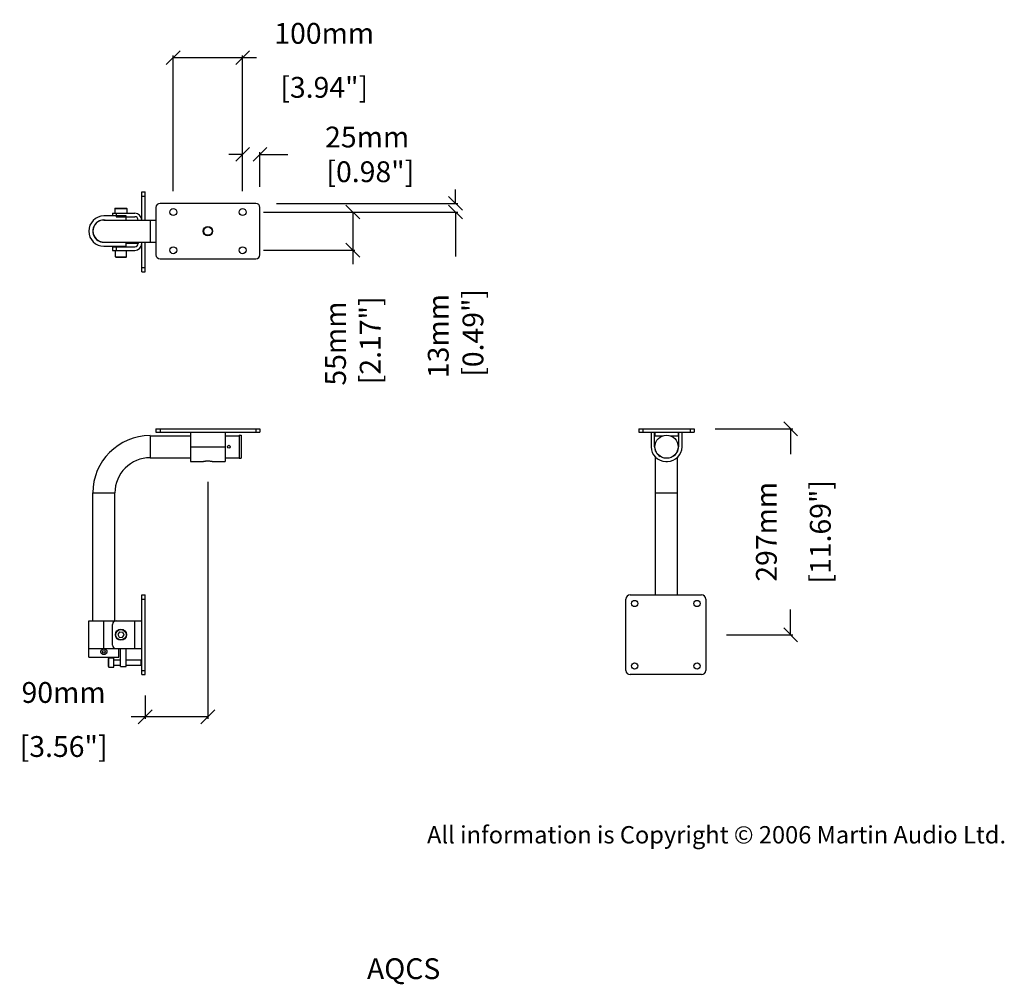
# Model space of a CAD drawing. Extents: x 4843 to 6263, y 1808 to 3198.
import ezdxf

# ---------------------------------------------------------------- set-up
doc = ezdxf.new("R2010")
doc.units = 0
doc.header["$MEASUREMENT"] = 0
doc.layers.get('0').update_dxf_attribs({"linetype": 'CONTINUOUS'})
doc.layers.get('Defpoints').update_dxf_attribs({"linetype": 'CONTINUOUS'})
for name, color, linetype in [('DIMS', 5, 'CONTINUOUS'), ('OBJECT', 1, 'CONTINUOUS'), ('TEXT', 7, 'CONTINUOUS')]:
    doc.layers.add(name, color=color, linetype=linetype)
doc.styles.get("Standard").update_dxf_attribs({"font": 'romans.shx', "oblique": 10, "height": 30})
doc.dimstyles.get("Standard").update_dxf_attribs({"dimtxt": 20, "dimasz": 20, "dimexe": 3, "dimexo": 30, "dimgap": 20, "dimtad": 0, "dimdec": 0, "dimzin": 0, "dimdsep": 46, "dimtxsty": 'Standard', "dimblk": 'OBLIQUE', "dimcen": 12, "dimclrd": 5, "dimclre": 5, "dimclrt": 7, "dimadec": 0, "dimazin": 0, "dimtfac": 1, "dimtdec": 0, "dimtofl": 0, "dimtmove": 0, "dimatfit": 3, "dimldrblk": 'OBLIQUE', "dimfxl": 1, "dimtolj": 1, "dimtzin": 0, "dimarcsym": 0})

# ---------------------------------------------------------------- blocks, each defined once
blk = doc.blocks.new('_Oblique')
at = {"layer": 'OBJECT', "color": 0, "lineweight": -2}
blk.add_line((-0.5, -0.5), (0.5, 0.5), dxfattribs=at)
blk = doc.blocks.new('*D8')
at = {"layer": 'Defpoints', "color": 0}
for p in [(5114.8, 2562.1), (5024.3, 2254), (5024.3, 2193.3)]:
    blk.add_point(p, dxfattribs=at)
at = {"layer": 'OBJECT', "color": 5, "lineweight": -2}
for p, q in [((5114.8, 2532.1), (5114.8, 2190.3)), ((5024.3, 2224), (5024.3, 2190.3)), ((5024.3, 2193.3), (5004.3, 2193.3)), ((5114.8, 2193.3), (5024.3, 2193.3))]:
    blk.add_line(p, q, dxfattribs=at)
at = {"layer": 'OBJECT', "color": 5, "lineweight": -2, "xscale": 20, "yscale": 20, "zscale": 20, "rotation": 180}
blk.add_blockref('_Oblique', (5024.3, 2193.3), dxfattribs=at)
at = {"layer": 'OBJECT', "color": 5, "lineweight": -2, "xscale": 20, "yscale": 20, "zscale": 20}
blk.add_blockref('_Oblique', (5114.8, 2193.3), dxfattribs=at)
at = {"layer": 'OBJECT', "color": 7, "char_height": 30, "attachment_point": 5}
for s, insert in [('\\A1;90mm', (4906.7, 2228.3)), ('\\A1;[3.56"]', (4906.7, 2150.4))]:
    blk.add_mtext(s, dxfattribs=dict(at, insert=insert))
blk = doc.blocks.new('*D9')
at = {"layer": 'Defpoints', "color": 0}
for p in [(5816.1, 2608.4), (5832.6, 2311.5), (5955, 2311.5)]:
    blk.add_point(p, dxfattribs=at)
at = {"layer": 'OBJECT', "color": 5, "lineweight": -2}
for p, q in [((5846.1, 2608.4), (5958, 2608.4)), ((5955, 2608.4), (5955, 2571.8)), ((5955, 2311.5), (5955, 2348.1)), ((5862.6, 2311.5), (5958, 2311.5))]:
    blk.add_line(p, q, dxfattribs=at)
at = {"layer": 'OBJECT', "color": 5, "lineweight": -2, "xscale": 20, "yscale": 20, "zscale": 20}
for p, rotation in [((5955, 2608.4), 90), ((5955, 2311.5), 270)]:
    blk.add_blockref('_Oblique', p, dxfattribs=dict(at, rotation=rotation))
at = {"layer": 'OBJECT', "color": 7, "char_height": 30, "attachment_point": 5, "rotation": 90}
for s, insert in [('\\A1;297mm', (5920, 2459.9)), ('\\A1;[11.69"]', (5997.8, 2459.9))]:
    blk.add_mtext(s, dxfattribs=dict(at, insert=insert))
blk = doc.blocks.new('*D10')
at = {"layer": 'Defpoints', "color": 0}
for p in [(5164.8, 3143.2), (5064.8, 2920.7), (5164.8, 2920.7)]:
    blk.add_point(p, dxfattribs=at)
at = {"layer": 'OBJECT', "color": 5, "lineweight": -2}
for p, q in [((5064.8, 2950.7), (5064.8, 3146.2)), ((5064.8, 3143.2), (5164.8, 3143.2)), ((5164.8, 2950.7), (5164.8, 3146.2)), ((5164.8, 3143.2), (5184.8, 3143.2))]:
    blk.add_line(p, q, dxfattribs=at)
at = {"layer": 'OBJECT', "color": 5, "lineweight": -2, "xscale": 20, "yscale": 20, "zscale": 20, "rotation": 180}
blk.add_blockref('_Oblique', (5064.8, 3143.2), dxfattribs=at)
at = {"layer": 'OBJECT', "color": 5, "lineweight": -2, "xscale": 20, "yscale": 20, "zscale": 20}
blk.add_blockref('_Oblique', (5164.8, 3143.2), dxfattribs=at)
at = {"layer": 'OBJECT', "color": 7, "char_height": 30, "attachment_point": 5}
for s, insert in [('\\A1;100mm', (5282.5, 3178.2)), ('\\A1;[3.94"]', (5282.5, 3100.4))]:
    blk.add_mtext(s, dxfattribs=dict(at, insert=insert))
blk = doc.blocks.new('*D11')
at = {"layer": 'Defpoints', "color": 0}
for p in [(5189.8, 3003.8), (5189.8, 2927.2), (5164.8, 2920.7)]:
    blk.add_point(p, dxfattribs=at)
at = {"layer": 'OBJECT', "color": 5, "lineweight": -2}
for p, q in [((5164.8, 3003.8), (5144.8, 3003.8)), ((5164.8, 2950.7), (5164.8, 3006.8)), ((5189.8, 2957.2), (5189.8, 3006.8)), ((5189.8, 3003.8), (5229.8, 3003.8))]:
    blk.add_line(p, q, dxfattribs=at)
at = {"layer": 'OBJECT', "color": 5, "lineweight": -2, "xscale": 20, "yscale": 20, "zscale": 20}
blk.add_blockref('_Oblique', (5164.8, 3003.8), dxfattribs=at)
at = {"layer": 'OBJECT', "color": 5, "lineweight": -2, "xscale": 20, "yscale": 20, "zscale": 20, "rotation": 180}
blk.add_blockref('_Oblique', (5189.8, 3003.8), dxfattribs=at)
at = {"layer": 'OBJECT', "color": 7, "insert": (5344.4, 3003.8), "char_height": 30, "attachment_point": 5}
blk.add_mtext('\\A1;25mm\\P [0.98"]', dxfattribs=at)
blk = doc.blocks.new('*D12')
at = {"layer": 'Defpoints', "color": 0}
for p in [(5164.8, 2920.7), (5323.8, 2920.7), (5164.8, 2865.7)]:
    blk.add_point(p, dxfattribs=at)
at = {"layer": 'OBJECT', "color": 5, "lineweight": -2}
for p, q in [((5194.8, 2920.7), (5326.8, 2920.7)), ((5323.8, 2920.7), (5323.8, 2865.7)), ((5194.8, 2865.7), (5326.8, 2865.7)), ((5323.8, 2865.7), (5323.8, 2845.7))]:
    blk.add_line(p, q, dxfattribs=at)
at = {"layer": 'OBJECT', "color": 5, "lineweight": -2, "xscale": 20, "yscale": 20, "zscale": 20}
for p, rotation in [((5323.8, 2920.7), 90), ((5323.8, 2865.7), 270)]:
    blk.add_blockref('_Oblique', p, dxfattribs=dict(at, rotation=rotation))
at = {"layer": 'OBJECT', "color": 7, "insert": (5323.8, 2731.2), "char_height": 30, "attachment_point": 5, "rotation": 90}
blk.add_mtext('\\A1;55mm\\P [2.17"]', dxfattribs=at)
blk = doc.blocks.new('*D13')
at = {"layer": 'Defpoints', "color": 0}
for p in [(5183.8, 2933.2), (5471.9, 2933.2), (5164.8, 2920.7)]:
    blk.add_point(p, dxfattribs=at)
at = {"layer": 'OBJECT', "color": 5, "lineweight": -2}
for p, q in [((5471.9, 2933.2), (5471.9, 2953.2)), ((5213.8, 2933.2), (5474.9, 2933.2)), ((5194.8, 2920.7), (5474.9, 2920.7)), ((5471.9, 2920.7), (5471.9, 2856.5))]:
    blk.add_line(p, q, dxfattribs=at)
at = {"layer": 'OBJECT', "color": 5, "lineweight": -2, "xscale": 20, "yscale": 20, "zscale": 20}
for p, rotation in [((5471.9, 2933.2), 270), ((5471.9, 2920.7), 90)]:
    blk.add_blockref('_Oblique', p, dxfattribs=dict(at, rotation=rotation))
at = {"layer": 'OBJECT', "color": 7, "insert": (5471.9, 2742), "char_height": 30, "attachment_point": 5, "rotation": 90}
blk.add_mtext('\\A1;13mm\\P [0.49"]', dxfattribs=at)

msp = doc.modelspace()

# ---------------------------------------------------------------- linework, layer by layer
at = {"color": 1, "linetype": 'Continuous'}
for p, q in [((5019.3, 2909.2), (5019.3, 2949.7)), ((5019.3, 2949.7), (5024.3, 2949.7)), ((5019.3, 2943.7), (5024.3, 2943.7)), ((5024.3, 2909.2), (5024.3, 2949.7)), ((4981.1, 2926.5), (4980.6, 2926)), ((4980.6, 2926), (4980.6, 2919)), ((4980.6, 2926), (4998, 2926)), ((4981.1, 2926.5), (4997.5, 2926.5)), ((4997.5, 2926.5), (4998, 2926)), ((4998, 2926), (4998, 2919)), ((5039.8, 2927.2), (5039.8, 2859.2)), ((5183.8, 2933.2), (5045.8, 2933.2)), ((5189.8, 2859.2), (5189.8, 2927.2)), ((4996.8, 2915), (4964.8, 2915)), ((4977.3, 2919), (4977.3, 2915)), ((4977.3, 2919), (5009.3, 2919)), ((4982.3, 2919), (4982.3, 2914)), ((4982.3, 2914), (5009.3, 2914)), ((4996.8, 2909.2), (4996.8, 2915)), ((4964.8, 2909.2), (5039.8, 2909.2)), ((5031.5, 2909.2), (5031.5, 2877.3)), ((4964.8, 2877.3), (5039.8, 2877.3)), ((4964.8, 2871.5), (4996.8, 2871.5)), ((4977.3, 2870.5), (4977.3, 2865.5)), ((4977.3, 2870.5), (5009.3, 2870.5)), ((4982.3, 2870.5), (4982.3, 2865.5)), ((4984.3, 2870.5), (4984.3, 2871.5)), ((4994.3, 2870.5), (4994.3, 2871.5)), ((4996.8, 2871.5), (4996.8, 2877.3)), ((4996.8, 2876), (5014.3, 2876)), ((5014.3, 2877.3), (5014.3, 2875.5)), ((5019.3, 2834.7), (5019.3, 2877.3)), ((5024.3, 2834.7), (5024.3, 2877.3)), ((4977.3, 2865.5), (5009.3, 2865.5)), ((4981.3, 2856), (4981.3, 2865.5)), ((4981.8, 2855.5), (4981.3, 2856)), ((4981.3, 2856), (4997.3, 2856)), ((4981.8, 2855.5), (4996.8, 2855.5)), ((4996.8, 2855.5), (4997.3, 2856)), ((4997.3, 2856), (4997.3, 2865.5)), ((5019.3, 2840.7), (5024.3, 2840.7)), ((5045.8, 2853.2), (5183.8, 2853.2)), ((5019.3, 2834.7), (5024.3, 2834.7)), ((5031.5, 2598.4), (5031.5, 2566.5)), ((5031.5, 2598.4), (5089.8, 2598.4)), ((5039.8, 2608.4), (5039.8, 2603.4)), ((5039.8, 2608.4), (5189.8, 2608.4)), ((5039.8, 2603.4), (5189.8, 2603.4)), ((5045.8, 2608.4), (5045.8, 2603.4)), ((5089.8, 2603.4), (5089.8, 2561.4)), ((5139.8, 2603.4), (5139.8, 2561.4)), ((5139.8, 2598.4), (5159.8, 2598.4)), ((5159.8, 2599.2), (5159.8, 2565.8)), ((5159.8, 2599.2), (5162.8, 2599.2)), ((5162.8, 2599.2), (5162.8, 2565.8)), ((5183.8, 2608.4), (5183.8, 2603.4)), ((5189.8, 2608.4), (5189.8, 2603.4)), ((5736.1, 2608.4), (5736.1, 2603.4)), ((5736.1, 2608.4), (5816.1, 2608.4)), ((5736.1, 2603.4), (5816.1, 2603.4)), ((5742.1, 2608.4), (5742.1, 2603.4)), ((5753.9, 2603.4), (5753.9, 2582.4)), ((5758.9, 2582.4), (5758.9, 2603.4)), ((5759.1, 2603.4), (5759.1, 2598.4)), ((5759.1, 2598.4), (5771.1, 2598.4)), ((5781.1, 2598.4), (5793.1, 2598.4)), ((5793.1, 2598.4), (5793.1, 2603.4)), ((5793.4, 2603.4), (5793.4, 2582.4)), ((5798.4, 2582.4), (5798.4, 2603.4)), ((5810.1, 2608.4), (5810.1, 2603.4)), ((5816.1, 2608.4), (5816.1, 2603.4)), ((5089.8, 2582.4), (5139.8, 2582.4)), ((5760.2, 2576.1), (5760.2, 2577.6)), ((5792.1, 2576.1), (5792.1, 2577.6)), ((5031.5, 2566.5), (5089.8, 2566.5)), ((5089.8, 2561.4), (5108.1, 2561.4)), ((5121.4, 2561.4), (5139.8, 2561.4)), ((5139.8, 2566.5), (5159.8, 2566.5)), ((5159.8, 2565.8), (5162.8, 2565.8)), ((5760.2, 2369), (5760.2, 2567.4)), ((5774.9, 2561.4), (5777.4, 2561.4)), ((5792.1, 2369), (5792.1, 2567.4)), ((4948.8, 2331.5), (4948.8, 2515.8)), ((4948.8, 2515.8), (4980.7, 2515.8)), ((4980.7, 2331.5), (4980.7, 2515.8)), ((5760.2, 2515.8), (5792.1, 2515.8)), ((5019.3, 2369), (5024.3, 2369)), ((5019.3, 2254), (5019.3, 2369)), ((5019.3, 2363), (5024.3, 2363)), ((5024.3, 2254), (5024.3, 2369)), ((5717.6, 2260), (5717.6, 2363)), ((5723.6, 2369), (5826.6, 2369)), ((5832.6, 2363), (5832.6, 2260)), ((4943, 2279), (4943, 2331.5)), ((4943, 2331.5), (5019.3, 2331.5)), ((4964.8, 2291.5), (4964.8, 2331.5)), ((5009.3, 2291.5), (5009.3, 2331.5)), ((4977.3, 2296.5), (4977.3, 2326.5)), ((4987.4, 2315.7), (4984.7, 2312)), ((4987.4, 2315.7), (4992, 2315.2)), ((4993.9, 2311), (4992, 2315.2)), ((4984.7, 2312), (4986.6, 2307.8)), ((4986.6, 2307.8), (4991.2, 2307.3)), ((4991.2, 2307.3), (4993.9, 2311)), ((4943, 2291.5), (5019.3, 2291.5)), ((4986.5, 2279), (4986.5, 2291.5)), ((4988.8, 2265.5), (4988.8, 2291.5)), ((4996.8, 2265.5), (4996.8, 2291.5)), ((4943, 2279), (4986.5, 2279)), ((4971.3, 2277.5), (4971.8, 2278)), ((4971.3, 2265.5), (4971.3, 2277.5)), ((4971.8, 2278), (4979.3, 2278)), ((4971.8, 2265), (4971.8, 2278)), ((4979.3, 2265), (4979.3, 2278)), ((4979.3, 2275.5), (4988.8, 2275.5)), ((4996.8, 2275.5), (5018.7, 2275.5)), ((5019.3, 2274.9), (5018.7, 2275.5)), ((5018.7, 2267.5), (5018.7, 2275.5)), ((4971.3, 2265.5), (4971.8, 2265)), ((4971.8, 2265), (4979.3, 2265)), ((4979.3, 2267.5), (4988.8, 2267.5)), ((4988.8, 2265.5), (4996.8, 2265.5)), ((4996.8, 2267.5), (5018.7, 2267.5)), ((5019.3, 2268.1), (5018.7, 2267.5)), ((5019.3, 2260), (5024.3, 2260)), ((5019.3, 2254), (5024.3, 2254)), ((5826.6, 2254), (5723.6, 2254))]:
    msp.add_line(p, q, dxfattribs=at)
for centre, radius in [((5064.8, 2920.7), 5), ((5164.8, 2920.7), 5), ((5114.8, 2893.2), 6.75), ((5114.8, 2893.2), 6), ((5064.8, 2865.7), 5), ((5164.8, 2865.7), 5), ((5776.1, 2582.5), 16.7), ((5144.8, 2582.5), 2), ((5730.1, 2356.5), 4.5), ((5820.1, 2356.5), 4.5), ((4989.3, 2311.5), 8), ((4989.3, 2311.5), 7.5), ((4964.8, 2287), 2), ((5730.1, 2266.5), 4.5), ((5820.1, 2266.5), 4.5)]:
    msp.add_circle(centre, radius, dxfattribs=at)
for centre, radius, start, end in [((5045.8, 2927.2), 6, 90, 180), ((5183.8, 2927.2), 6, 0, 90), ((4964.8, 2893.2), 21.8, 90, 270), ((5009.3, 2909), 10, 1.1614, 90), ((5009.3, 2909), 5, 2.3398, 90), ((4964.8, 2893.2), 16.1, 83.3168, 276.6832), ((4964.8, 2893.2), 15.9, 90, 270), ((5009.3, 2875.5), 10, 270, 0), ((5009.3, 2875.5), 5, 270, 0), ((5045.8, 2859.2), 6, 180, 270), ((5183.8, 2859.2), 6, 270, 0), ((5031.5, 2515.8), 82.7, 90, 180), ((5774.9, 2582.4), 21, 180, 270), ((5774.9, 2582.4), 16, 180, 239.7745), ((5777.4, 2582.4), 21, 270, 0), ((5777.4, 2582.4), 16, 300.2255, 0), ((5031.5, 2515.8), 50.8, 90, 180), ((5723.6, 2363), 6, 90, 180), ((5826.6, 2363), 6, 0, 90), ((4982.3, 2326.5), 5, 90, 180), ((4982.3, 2296.5), 5, 180, 270), ((5723.6, 2260), 6, 180, 270), ((5826.6, 2260), 6, 270, 0)]:
    msp.add_arc(centre, radius, start, end, dxfattribs=at)
for points, start_tangent, end_tangent in [([(5108.1, 2561.4), (5108.4, 2561.4), (5108.9, 2561.5), (5109.4, 2561.6), (5110.1, 2561.7), (5111, 2561.8), (5111.9, 2562), (5113, 2562.1), (5114.3, 2562.1), (5115.5, 2562.1), (5116.8, 2562), (5117.8, 2561.9), (5118.7, 2561.8), (5119.5, 2561.7), (5120.2, 2561.6), (5120.7, 2561.5), (5121.1, 2561.4), (5121.4, 2561.4)], (1, 0), (1, 0)), ([(4960.4, 2287), (4960.4, 2287.5), (4960.6, 2288.3), (4961, 2289), (4961.5, 2289.7), (4962.2, 2290.2), (4963, 2290.7), (4963.9, 2290.9), (4964.8, 2291), (4965.8, 2290.9), (4966.7, 2290.6), (4967.5, 2290.2), (4968.1, 2289.6), (4968.6, 2288.9), (4969, 2288.2), (4969.2, 2287.4), (4969.2, 2287)], (-0.000517, 1), (-0.0001, -1)), ([(4969.2, 2287), (4969.1, 2286.5), (4968.9, 2285.7), (4968.6, 2285), (4968, 2284.3), (4967.4, 2283.8), (4966.6, 2283.3), (4965.7, 2283.1), (4964.7, 2283), (4963.8, 2283.1), (4962.9, 2283.4), (4962.1, 2283.8), (4961.4, 2284.4), (4960.9, 2285.1), (4960.6, 2285.8), (4960.4, 2286.5), (4960.4, 2287)], (0.000516, -1), (0.0001, 1))]:
    msp.add_spline(points, degree=3, dxfattribs=dict(at, start_tangent=start_tangent, end_tangent=end_tangent))

# ---------------------------------------------------------------- texts
at = {"layer": 'DIMS', "insert": (5430.7, 2035.7), "char_height": 25, "width": 1477.478, "attachment_point": 1}
msp.add_mtext('{\\fArial|b0|i0|c0|p34;\\C0;All information is Copyright © 2006 Martin Audio Ltd.}', dxfattribs=at)
at = {"layer": 'TEXT', "color": 7, "oblique": 10}
msp.add_text('%%UAQCS', height=30, dxfattribs=at).set_placement((5344.1, 1815.2))

# ---------------------------------------------------------------- dimensions: what is measured, and where the dimension line sits
at = {"layer": 'OBJECT'}
for base, p1, p2, picture, middle in [((5164.8, 3143.2), (5064.8, 2920.7), (5164.8, 2920.7), '*D10', (5282.5, 3143.2)), ((5024.276674, 2193.28758), (5114.776671, 2562.127183), (5024.276674, 2253.994158), '*D8', (4906.674915, 2193.28758))]:
    dim = msp.add_linear_dim(base=base, p1=p1, p2=p2, dimstyle='Standard', override={"dimpost": 'mm\\X'}, dxfattribs=at)
    dim.commit()
    dim.dimension.update_dxf_attribs({"geometry": picture, "text_midpoint": middle})
dim = msp.add_linear_dim(base=(5189.8, 3003.8), p1=(5164.8, 2920.7), p2=(5189.8, 2927.2), dimstyle='Standard', override={"dimpost": 'mm\\X'}, dxfattribs=at)
dim.commit()
dim.dimension.update_dxf_attribs({"geometry": '*D11', "text_midpoint": (5344.4, 3003.8), "dimtype": 160})
for base, p1, p2, picture, middle in [((5471.8563588, 2933.2416806), (5164.7766742, 2920.7416806), (5183.7766742, 2933.2416806), '*D13', (5471.8563588, 2741.9614144)), ((5323.8, 2920.7), (5164.8, 2865.7), (5164.8, 2920.7), '*D12', (5323.8, 2731.2))]:
    dim = msp.add_linear_dim(base=base, p1=p1, p2=p2, angle=90, dimstyle='Standard', override={"dimpost": 'mm\\X'}, dxfattribs=at)
    dim.commit()
    dim.dimension.update_dxf_attribs({"geometry": picture, "text_midpoint": middle, "dimtype": 160})
dim = msp.add_linear_dim(base=(5955, 2311.5), p1=(5816.1, 2608.4), p2=(5832.6, 2311.5), angle=90, dimstyle='Standard', override={"dimpost": 'mm\\X'}, dxfattribs=at)
dim.commit()
dim.dimension.update_dxf_attribs({"geometry": '*D9', "text_midpoint": (5955, 2459.9)})

doc.saveas('drawing.dxf')
